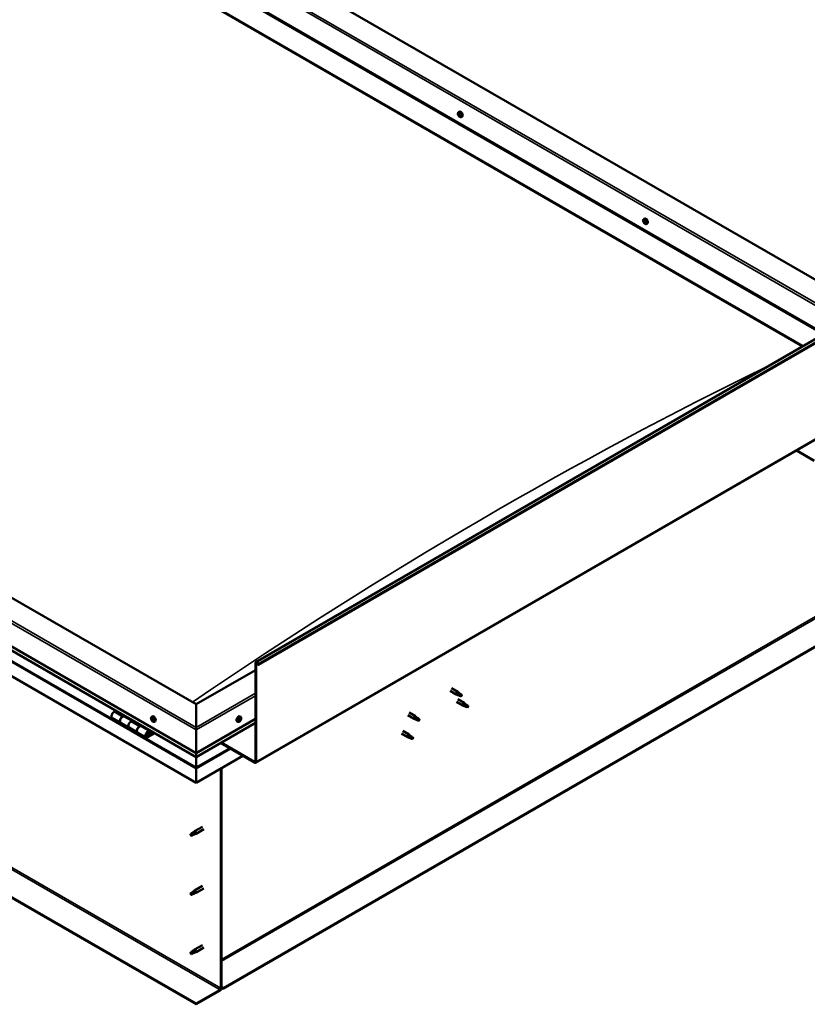
# Model space of a CAD drawing. Units: millimetres. Extents: x -6553 to 24693, y 2914 to 8837.
# Drawn here: x 10223 to 11539, y 3246 to 4891 of the extents above; entities that cross this region are included whole.
import ezdxf

# ---------------------------------------------------------------- set-up
doc = ezdxf.new("R2010")
doc.units = ezdxf.units.MM
doc.header["$LTSCALE"] = 25
doc.layers.add('Visible (ISO)', color=7, linetype='Continuous', lineweight=50)
doc.layers.add('Visible Narrow (ISO)', color=7, linetype='Continuous', lineweight=35)

msp = doc.modelspace()

# ---------------------------------------------------------------- linework, layer by layer
at = {"layer": 'Visible (ISO)'}
for p, q in [((11638.2, 4407.1), (10341.4, 5155.8)), ((10235.3, 5134.2), (11566.5, 4365.6)), ((10270.6, 5115), (11567.5, 4366.2)), ((10235.3, 5094.6), (11532.2, 4345.8)), ((10242.4, 5089.3), (11531.1, 4345.2)), ((11531.1, 4345.2), (10242.4, 5089.3)), ((10617.9, 3817.9), (12739.2, 5042.7)), ((12743.8, 5038.1), (10622.4, 3813.3)), ((10617.5, 3649.6), (12738.8, 4874.3)), ((10956.4, 4736.6), (10957.7, 4737.4)), ((10956.6, 4733), (10957.5, 4733.5)), ((10957.5, 4730.6), (10958.6, 4731.3)), ((10958.1, 4733.3), (10958.2, 4733.3)), ((10958.9, 4730.9), (10959.4, 4731.1)), ((10961.1, 4728.4), (10962.4, 4729.2)), ((11265.7, 4558), (11267.1, 4558.8)), ((11266.4, 4554.8), (11267.1, 4555.1)), ((11267.9, 4551.9), (11268.6, 4552.3)), ((11270.5, 4549.8), (11271.8, 4550.5)), ((10518.1, 3747.3), (9210, 4502.6)), ((12679.4, 4495.1), (10563, 3273.2)), ((10563, 3271.9), (12679.4, 4493.8)), ((9139.3, 4461.8), (10518.1, 3665.7)), ((10518.1, 3659.2), (9146.8, 4451)), ((10518.1, 3616.3), (9132.2, 4416.5)), ((11550.5, 4154), (11520.8, 4171.1)), ((10518.1, 3247.2), (9160.5, 4031.1)), ((9160.5, 4029.9), (10518.1, 3246)), ((10617.1, 3804.5), (10518.1, 3747.3)), ((10617.1, 3651.8), (10617.1, 3816.3)), ((10618.2, 3651.2), (10618.2, 3815.7)), ((10621.5, 3813.3), (10620.8, 3815)), ((10621.5, 3813.3), (10622.4, 3813.3)), ((10622.4, 3813.3), (10621.7, 3815.1)), ((10942.3, 3770), (10952.7, 3763.9)), ((10944.7, 3774.1), (10955.1, 3768.1)), ((10956.9, 3766.8), (10955.2, 3768)), ((10955.2, 3762.8), (10952.8, 3763.9)), ((10952.9, 3764.7), (10955, 3763.7)), ((10952.9, 3751.6), (10963.5, 3745.5)), ((10955, 3763.7), (10959.1, 3761.4)), ((10955.3, 3755.8), (10965.9, 3749.6)), ((10959.1, 3761.4), (10961.3, 3761.7)), ((10960.6, 3763.8), (10962, 3763)), ((10962, 3763), (10961.3, 3761.7)), ((10384.2, 3736.6), (10381, 3734.7)), ((10518.1, 3747.3), (10518.1, 3708.6)), ((10518.1, 3708.6), (10518.1, 3747.3)), ((10966, 3744.4), (10963.6, 3745.4)), ((10963.7, 3746.2), (10965.7, 3745.3)), ((10965.7, 3745.3), (10969.8, 3742.9)), ((10967.6, 3748.3), (10966, 3749.6)), ((10969.8, 3742.9), (10972.1, 3743.3)), ((10971.4, 3745.3), (10972.7, 3744.6)), ((10972.7, 3744.6), (10972.1, 3743.3)), ((10378, 3724.6), (10392.1, 3716.4)), ((10395.1, 3726.5), (10398.3, 3728.4)), ((10411, 3719.4), (10398.1, 3726.8)), ((10399.8, 3727.6), (10398.3, 3726.7)), ((10398.7, 3726.9), (10399, 3726.7)), ((10398.9, 3726.4), (10399, 3726.7)), ((10399, 3726.7), (10400.3, 3727)), ((10399.5, 3727.4), (10400.3, 3727)), ((10400.3, 3727), (10400, 3725.7)), ((10412.5, 3720.2), (10409.2, 3718.4)), ((10443.7, 3726.2), (10445, 3727)), ((10444.5, 3723), (10445.1, 3723.4)), ((10445.8, 3720), (10446.5, 3720.5)), ((10448.5, 3718), (10449.8, 3718.7)), ((10518.1, 3665.7), (10617.1, 3722.9)), ((10587.8, 3718), (10586.5, 3718.7)), ((10590.2, 3720.2), (10589.6, 3720.6)), ((10592.6, 3726.2), (10591.2, 3727)), ((10592.1, 3722.8), (10591.4, 3723.3)), ((10871.5, 3729.1), (10882.2, 3723)), ((10873.9, 3733.3), (10884.6, 3727.2)), ((10884.7, 3721.9), (10882.2, 3723)), ((10882.4, 3723.8), (10884.4, 3722.8)), ((10884.4, 3722.8), (10888.5, 3720.5)), ((10886.3, 3725.9), (10884.6, 3727.1)), ((10888.5, 3720.5), (10890.8, 3720.8)), ((10890.1, 3722.9), (10891.4, 3722.1)), ((10891.4, 3722.1), (10890.8, 3720.8)), ((10406.2, 3708.3), (10392.1, 3716.4)), ((10406.2, 3708.3), (10420.4, 3700.1)), ((10423.4, 3710.2), (10426.6, 3712.1)), ((10440.5, 3702.3), (10426.4, 3710.5)), ((10428, 3711.3), (10426.6, 3710.4)), ((10426.9, 3710.6), (10427.3, 3710.4)), ((10427.2, 3710), (10427.3, 3710.4)), ((10427.3, 3710.4), (10428.6, 3710.6)), ((10427.8, 3711.1), (10428.6, 3710.6)), ((10428.6, 3710.6), (10428.3, 3709.4)), ((10518.1, 3659.2), (10617.1, 3716.4)), ((10518.1, 3704.5), (10518.1, 3708.6)), ((10518.1, 3708.6), (10518.1, 3704.5)), ((10518.1, 3704.5), (10518.1, 3665.7)), ((10518.1, 3665.7), (10518.1, 3704.5)), ((10863.3, 3702.7), (10873.9, 3696.6)), ((10434.5, 3691.9), (10420.4, 3700.1)), ((10447.8, 3699.8), (10437.5, 3693.9)), ((10449.3, 3699), (10437.5, 3692.2)), ((10441.4, 3696.5), (10439.2, 3697.8)), ((10440.2, 3699.8), (10441.4, 3696.5)), ((10441.4, 3696.5), (10442.8, 3697.9)), ((10442.8, 3697.9), (10441.5, 3701.1)), ((10860.9, 3698.5), (10871.5, 3692.4)), ((10874, 3691.3), (10871.6, 3692.4)), ((10871.8, 3693.2), (10873.8, 3692.2)), ((10873.8, 3692.2), (10877.9, 3689.8)), ((10875.7, 3695.3), (10874, 3696.5)), ((10877.9, 3689.8), (10880.2, 3690.2)), ((10879.5, 3692.3), (10880.8, 3691.5)), ((10880.8, 3691.5), (10880.2, 3690.2)), ((10558.7, 3682.7), (10615.7, 3649.8)), ((10559.8, 3683.3), (10615.7, 3651)), ((10518.1, 3665.7), (10518.1, 3659.6)), ((10518.1, 3659.6), (10518.1, 3665.7)), ((10595.9, 3661.2), (10518.1, 3616.3)), ((10518.1, 3659.2), (10518.1, 3659.6)), ((10518.1, 3659.6), (10518.1, 3659.2)), ((10518.1, 3659.2), (10518.1, 3642.1)), ((10518.1, 3642.1), (10518.1, 3659.2)), ((10518.1, 3639.6), (10518.1, 3642.1)), ((10518.1, 3642.1), (10518.1, 3639.6)), ((10518.1, 3639.6), (10518.1, 3640.9)), ((10518.1, 3639.6), (10518.1, 3616.3)), ((10518.1, 3639.6), (10518.1, 3639.6)), ((10518.1, 3639.6), (10518.1, 3639.6)), ((10518.1, 3616.3), (10518.1, 3639.5)), ((10518.1, 3639.5), (10518.1, 3616.3)), ((10559.5, 3640.2), (10559.5, 3272.8)), ((10560.6, 3640.8), (10560.6, 3273.4)), ((10518.1, 3616.3), (10518.1, 3616.3)), ((10528.6, 3542.6), (10515.5, 3535.1)), ((10531, 3538.5), (10517.9, 3530.9)), ((10510.1, 3530.9), (10509.3, 3528.7)), ((10510.1, 3527.5), (10509.3, 3528.7)), ((10514.2, 3533.2), (10510.1, 3530.9)), ((10511.4, 3528.3), (10510.1, 3527.5)), ((10513.3, 3533.5), (10515.4, 3535)), ((10516.1, 3534.5), (10514.2, 3533.2)), ((10515.9, 3530.1), (10517.8, 3530.9)), ((10528.6, 3443.9), (10515.5, 3436.3)), ((10531, 3439.7), (10517.9, 3432.1)), ((10510.1, 3432.1), (10509.3, 3429.9)), ((10510.1, 3428.7), (10509.3, 3429.9)), ((10514.2, 3434.4), (10510.1, 3432.1)), ((10511.4, 3429.5), (10510.1, 3428.7)), ((10513.3, 3434.7), (10515.4, 3436.2)), ((10516.1, 3435.7), (10514.2, 3434.4)), ((10515.9, 3431.3), (10517.8, 3432.1)), ((10528.6, 3345.1), (10515.5, 3337.5)), ((10531, 3340.9), (10517.9, 3333.3)), ((10510.1, 3333.3), (10509.3, 3331.1)), ((10510.1, 3329.9), (10509.3, 3331.1)), ((10514.2, 3335.6), (10510.1, 3333.3)), ((10511.4, 3330.7), (10510.1, 3329.9)), ((10513.3, 3335.9), (10515.4, 3337.4)), ((10516.1, 3336.9), (10514.2, 3335.6)), ((10515.9, 3332.5), (10517.8, 3333.3)), ((10563, 3273.2), (10560.6, 3274.6)), ((10558.1, 3270.3), (10518.1, 3247.2)), ((10518.1, 3246), (10558.1, 3269.1)), ((10560.6, 3273.4), (10563, 3271.9)), ((10563, 3273.2), (10563, 3271.9)), ((10518.1, 3247.2), (10518.1, 3246))]:
    msp.add_line(p, q, dxfattribs=at)
for centre, start, end in [((10963.2, 4735.1), 204.1421, 215.8579), ((11272.6, 4556.5), 204.1421, 215.8579), ((10450.6, 3724.7), 204.1421, 215.8579), ((10585.7, 3724.7), 324.1421, 335.8579)]:
    msp.add_arc(centre, 8, start, end, dxfattribs=at)
for centre, major_axis, start_param, end_param in [((10960.1, 4733.3), (-2.37, 4.11), 3.141593, 6.283185), ((10957.8, 4731.9), (-1.1, 1.91), 6.183481, 7.036096), ((10956.5, 4732.6), (-0.225, 0.39), 5.795449, 6.637039), ((10956.5, 4732.6), (0.225, -0.39), 4.488143, 5.329733), ((10957.8, 4731.9), (-1.1, 1.91), 0.947493, 1.800109), ((10956.3, 4733.7), (0.394, -0.682), 5.795449, 7.424128), ((10956.4, 4731.7), (0.394, -0.682), 0.559461, 2.188141), ((10957.1, 4733.6), (-0.225, 0.39), 0.299353, 1.140943), ((10957.2, 4731), (0.225, -0.39), 3.701053, 4.542644), ((10957.8, 4731.9), (-1.1, 1.91), 5.136283, 5.988899), ((10957.1, 4733.6), (-0.225, 0.39), 4.748251, 5.589841), ((10957.2, 4731), (0.225, -0.39), 5.535341, 6.376931), ((10957.8, 4731.9), (1.1, -1.91), 5.136283, 5.988899), ((10957.7, 4734), (0.394, -0.682), 4.748251, 6.376931), ((10957.7, 4733.2), (0.225, -0.39), 3.965528, 5.329733), ((10957.9, 4729.9), (-0.394, 0.682), 4.748251, 6.376931), ((10957.5, 4732.3), (0.394, -0.682), 0.559461, 2.188141), ((10958.4, 4731.6), (0.225, -0.39), 3.701053, 6.127626), ((10958.3, 4732.9), (-0.225, 0.39), 5.535341, 6.376931), ((10958.5, 4730.3), (0.225, -0.39), 4.748251, 5.589841), ((10957.8, 4731.9), (1.1, -1.91), 0.947493, 1.800109), ((10958.3, 4732.9), (-0.225, 0.39), 3.701053, 4.542644), ((10959.2, 4732.2), (-0.394, 0.682), 0.559461, 2.188141), ((10959, 4730.6), (-0.394, 0.682), 5.12551, 6.283185), ((10959.3, 4730.2), (-0.394, 0.682), 5.795449, 7.424128), ((10957.8, 4731.9), (1.1, -1.91), 6.183481, 7.036096), ((10958.5, 4730.3), (0.225, -0.39), 0.299353, 1.140943), ((10959.1, 4731.3), (-0.225, 0.39), 4.488143, 5.329733), ((10959.1, 4731.3), (0.225, -0.39), 5.795449, 6.637039), ((11269.4, 4554.7), (-2.37, 4.11), 3.141593, 6.283185), ((11267.1, 4553.3), (-1.1, 1.91), 0.550115, 1.402731), ((11265.9, 4554.5), (0.225, -0.39), 4.090765, 4.932356), ((11267.1, 4553.3), (-1.1, 1.91), 5.786103, 6.638719), ((11265.9, 4554.5), (-0.225, 0.39), 5.398071, 6.239661), ((11265.5, 4553.9), (0.394, -0.682), 0.162083, 1.790763), ((11266.2, 4552.9), (-0.225, 0.39), 0.162083, 1.003673), ((11266, 4555.5), (0.394, -0.682), 5.398071, 7.026751), ((11266.2, 4552.9), (0.225, -0.39), 5.137963, 5.979553), ((11267.1, 4553.3), (-1.1, 1.91), 1.597313, 2.449928), ((11266.6, 4551.8), (-0.394, 0.682), 4.350873, 5.979553), ((11266.9, 4554.9), (-0.225, 0.39), 6.185161, 7.026751), ((11266.6, 4554.6), (0.394, -0.682), 0.162083, 1.790763), ((11267.1, 4555.2), (0.225, -0.39), 4.721086, 4.932356), ((11267.1, 4553.3), (1.1, -1.91), 1.597313, 2.449928), ((11266.9, 4554.9), (-0.225, 0.39), 4.350873, 5.192464), ((11267.3, 4553.6), (-0.225, 0.39), 0.162083, 2.837961), ((11267.4, 4551.8), (0.225, -0.39), 4.350873, 5.192464), ((11267.7, 4554.9), (0.394, -0.682), 4.350873, 5.979553), ((11267.7, 4552.5), (-0.394, 0.682), 4.350873, 5.979553), ((11267.1, 4553.3), (1.1, -1.91), 5.786103, 6.638719), ((11267.4, 4551.8), (0.225, -0.39), 6.185161, 7.026751), ((11268.3, 4551.2), (-0.394, 0.682), 5.398071, 7.026751), ((11268.1, 4553.7), (-0.225, 0.39), 5.137963, 5.979553), ((11268.8, 4552.7), (-0.394, 0.682), 0.162083, 1.790763), ((11268.5, 4552.4), (0.225, -0.39), 4.350873, 4.990109), ((11268.3, 4552.2), (0.225, -0.39), 5.398071, 6.239661), ((11267.1, 4553.3), (1.1, -1.91), 0.550115, 1.402731), ((11268.1, 4553.7), (0.225, -0.39), 0.162083, 1.003673), ((11268.3, 4552.2), (-0.225, 0.39), 4.090765, 4.932356), ((10619.6, 3814.9), (-1.75, 3.03), 4.45059, 7.068583), ((10619.6, 3814.9), (-1, 1.73), 4.45059, 7.068583), ((10953.9, 3766), (1.2, 2.08), 6.213805, 9.494158), ((10956.4, 3764.5), (1.02, 1.78), 0.133634, 2.356194), ((10960.5, 3762.2), (-1.02, -1.78), 3.861865, 5.497787), ((10960.5, 3762.2), (1.02, 1.78), 3.861865, 5.497787), ((10381, 3729.8), (-3, -5.2), 3.926991, 6.283185), ((10964.7, 3747.5), (1.2, 2.08), 6.213805, 9.494158), ((10967.2, 3746.1), (1.02, 1.78), 0.133634, 2.356194), ((10971.3, 3743.7), (-1.02, -1.78), 3.861865, 5.497787), ((10971.3, 3743.7), (1.02, 1.78), 3.861865, 5.497787), ((10395.1, 3721.6), (3, 5.2), 0, 3.141593), ((10395.1, 3721.6), (-3, -5.2), 3.926991, 6.283923), ((10409.2, 3713.5), (-3, -5.2), 3.926991, 6.283185), ((10409.2, 3713.5), (-3, -5.2), 3.926991, 6.283185), ((10445.1, 3721.5), (-1.1, 1.91), 0.479064, 1.33168), ((10444, 3722.8), (0.225, -0.39), 4.019714, 4.861305), ((10445.1, 3721.5), (-1.1, 1.91), 5.715052, 6.567668), ((10444, 3722.8), (-0.225, 0.39), 5.32702, 6.16861), ((10443.4, 3722.3), (0.394, -0.682), 0.091032, 1.719712), ((10444.1, 3721.2), (-0.225, 0.39), 0.091032, 0.932622), ((10444.1, 3723.7), (0.394, -0.682), 5.32702, 6.9557), ((10444.1, 3721.2), (0.225, -0.39), 5.066912, 5.908502), ((10445.1, 3721.5), (-1.1, 1.91), 1.526262, 2.378877), ((10444.5, 3720.1), (-0.394, 0.682), 4.279822, 5.908502), ((10445, 3723.1), (-0.225, 0.39), 6.114109, 6.9557), ((10444.6, 3722.9), (0.394, -0.682), 0.091032, 1.710573), ((10445.3, 3721.9), (-0.225, 0.39), 0.091032, 2.76691), ((10447.4, 3722.9), (-2.37, 4.11), 3.141593, 6.283185), ((10445.3, 3720), (0.225, -0.39), 4.279822, 5.121412), ((10445.1, 3721.5), (1.1, -1.91), 1.526262, 2.378877), ((10445, 3723.1), (-0.225, 0.39), 4.279822, 5.121412), ((10445.8, 3723), (0.394, -0.682), 4.279822, 5.908502), ((10445.6, 3720.8), (-0.394, 0.682), 4.279822, 5.908502), ((10445.1, 3721.5), (1.1, -1.91), 5.715052, 6.567668), ((10445.3, 3720), (0.225, -0.39), 6.114109, 6.9557), ((10446.2, 3719.4), (-0.394, 0.682), 5.32702, 6.9557), ((10446.1, 3721.8), (-0.225, 0.39), 5.066912, 5.908502), ((10446.4, 3720.6), (0.225, -0.39), 4.279822, 5.125225), ((10446.8, 3720.8), (-0.394, 0.682), 0.091032, 1.719712), ((10446.3, 3720.3), (0.225, -0.39), 5.32702, 6.16861), ((10446.1, 3721.8), (0.225, -0.39), 0.091032, 0.932622), ((10445.1, 3721.5), (1.1, -1.91), 0.479064, 1.33168), ((10446.3, 3720.3), (-0.225, 0.39), 4.019714, 4.861305), ((10588.8, 3722.9), (-2.38, -4.11), 3.141593, 6.283185), ((10591.1, 3721.5), (1.1, 1.91), 1.555105, 2.40772), ((10589.9, 3720.6), (-0.225, -0.39), 4.308665, 5.150255), ((10589.9, 3720.6), (-0.225, -0.39), 6.142952, 6.984543), ((10591.1, 3721.5), (-1.1, -1.91), 5.743895, 6.596511), ((10589.5, 3721.3), (0.394, 0.682), 4.308665, 5.937345), ((10590.2, 3720.4), (0.394, 0.682), 0.119875, 1.748555), ((10589.5, 3720.6), (0.225, 0.39), 4.812617, 4.890148), ((10589.8, 3719.5), (0.394, 0.682), 5.355863, 6.984543), ((10590.3, 3722.2), (-0.225, -0.39), 5.095755, 5.937345), ((10591.1, 3721.5), (1.1, 1.91), 0.507907, 1.360523), ((10590.3, 3722.2), (0.225, 0.39), 0.119875, 0.961465), ((10590.7, 3719.9), (-0.225, -0.39), 5.355863, 6.197453), ((10590.9, 3723.3), (-0.394, -0.682), 0.119875, 1.748555), ((10590.8, 3721.5), (-0.225, -0.39), 0.119875, 2.795753), ((10591.1, 3721.5), (-1.1, -1.91), 0.507907, 1.360523), ((10590.7, 3719.9), (0.225, 0.39), 4.048557, 4.890148), ((10591.4, 3719.7), (0.394, 0.682), 0.119875, 1.748555), ((10591.6, 3722.4), (-0.394, -0.682), 4.308665, 5.937345), ((10591.6, 3723.2), (-0.225, -0.39), 4.048557, 4.890148), ((10591.2, 3723.1), (0.225, 0.39), 4.308665, 5.070931), ((10591.9, 3720.8), (-0.225, -0.39), 0.119875, 0.961465), ((10591.1, 3721.5), (1.1, 1.91), 5.743895, 6.596511), ((10591.6, 3723.2), (0.225, 0.39), 5.355863, 6.197453), ((10592.5, 3723.5), (-0.394, -0.682), 5.355863, 6.984543), ((10592.7, 3721.7), (-0.394, -0.682), 4.308665, 5.937345), ((10591.1, 3721.5), (-1.1, -1.91), 1.555105, 2.40772), ((10591.9, 3720.8), (0.225, 0.39), 5.095755, 5.937345), ((10592.4, 3722.5), (0.225, 0.39), 6.142952, 6.984543), ((10592.4, 3722.5), (0.225, 0.39), 4.308665, 5.150255), ((10883.4, 3725.1), (1.2, 2.08), 6.213805, 9.494158), ((10885.9, 3723.6), (1.02, 1.78), 0.133634, 2.356194), ((10889.9, 3721.3), (-1.02, -1.78), 3.861865, 5.497787), ((10889.9, 3721.3), (1.02, 1.78), 3.861865, 5.497787), ((10423.4, 3705.3), (3, 5.2), 0, 3.141593), ((10423.4, 3705.3), (-3, -5.2), 3.926991, 6.283923), ((10437.5, 3697.1), (3, 5.2), 5.846853, 10.210176), ((10437.5, 3697.1), (-2, -3.46), 2.70526, 7.068583), ((10872.7, 3694.5), (1.2, 2.08), 6.213805, 9.494158), ((10875.3, 3693), (1.02, 1.78), 0.133634, 2.356194), ((10879.3, 3690.7), (-1.02, -1.78), 3.861865, 5.497787), ((10879.3, 3690.7), (1.02, 1.78), 3.861865, 5.497787), ((10520.6, 3652.8), (-1.75, -3.03), 5.455506, 5.497787), ((10517, 3640.1), (0.8, -1.39), 0.785398, 0.847939), ((10615.7, 3652.6), (1, -1.73), 5.497787, 7.068583), ((10615.7, 3652.6), (1.75, -3.03), 5.497787, 7.068583), ((10510.1, 3529.2), (1.02, -1.78), 3.861865, 5.497787), ((10510.1, 3529.2), (-1.02, 1.78), 3.861865, 5.497787), ((10514.2, 3531.6), (1.02, -1.78), 0.133634, 2.356194), ((10516.7, 3533), (1.2, -2.08), 6.213805, 9.494158), ((10510.1, 3430.4), (1.02, -1.78), 3.861865, 5.497787), ((10510.1, 3430.4), (-1.02, 1.78), 3.861865, 5.497787), ((10514.2, 3432.8), (1.02, -1.78), 0.133634, 2.356194), ((10516.7, 3434.2), (1.2, -2.08), 6.213805, 9.494158), ((10510.1, 3331.6), (1.02, -1.78), 3.861865, 5.497787), ((10510.1, 3331.6), (-1.02, 1.78), 3.861865, 5.497787), ((10514.2, 3334), (1.02, -1.78), 0.133634, 2.356194), ((10516.7, 3335.4), (1.2, -2.08), 6.213805, 9.494158), ((10558.1, 3271.9), (-1.75, -3.03), 0.785398, 2.356194), ((10558.1, 3271.9), (-1, -1.73), 0.785398, 2.356194)]:
    msp.add_ellipse(centre, major_axis=major_axis, ratio=0.57735, start_param=start_param, end_param=end_param, dxfattribs=at)
for points, knots in [([(10955.9, 4731.8), (10955.7, 4732.2), (10955.6, 4732.6), (10955.4, 4733.4), (10955.3, 4733.8), (10955.3, 4734.5), (10955.3, 4734.9), (10955.5, 4735.5), (10955.6, 4735.8), (10955.9, 4736.3), (10956.1, 4736.5), (10956.4, 4736.6)], [1.026071, 1.026071, 1.026071, 1.026071, 1.305056, 1.305056, 1.584042, 1.584042, 1.863027, 1.863027, 2.142013, 2.142013, 2.420998, 2.420998, 2.420998, 2.420998]), ([(10956.2, 4732.5), (10956.2, 4732.6), (10956.2, 4732.6), (10956.2, 4732.7), (10956.2, 4732.8), (10956.2, 4732.9), (10956.2, 4732.9), (10956.2, 4732.9)], [0.17438702, 0.17438702, 0.17438702, 0.17438702, 0.18896797, 0.18896797, 0.20586323, 0.20586323, 0.21737852, 0.21737852, 0.21737852, 0.21737852]), ([(10961.1, 4728.4), (10960.9, 4728.2), (10960.6, 4728.2), (10960, 4728.1), (10959.7, 4728.2), (10959.1, 4728.4), (10958.8, 4728.5), (10958.2, 4728.9), (10957.8, 4729.2), (10957.3, 4729.7), (10957, 4730), (10956.7, 4730.4)], [5.562591, 5.562591, 5.562591, 5.562591, 5.841576, 5.841576, 6.120562, 6.120562, 6.399547, 6.399547, 6.678533, 6.678533, 6.957519, 6.957519, 6.957519, 6.957519]), ([(10956.8, 4733.9), (10956.8, 4733.9), (10956.8, 4734), (10956.9, 4734), (10956.9, 4734), (10957, 4734), (10957, 4734), (10957, 4734)], [0.17438702, 0.17438702, 0.17438702, 0.17438702, 0.18896797, 0.18896797, 0.20586323, 0.20586323, 0.21737851, 0.21737851, 0.21737851, 0.21737851]), ([(10957.2, 4730.6), (10957.2, 4730.6), (10957.2, 4730.6), (10957.1, 4730.7), (10957.1, 4730.7), (10957, 4730.8), (10957, 4730.9), (10957, 4730.9)], [0.17438702, 0.17438702, 0.17438702, 0.17438702, 0.18896797, 0.18896797, 0.20586323, 0.20586323, 0.21737852, 0.21737852, 0.21737852, 0.21737852]), ([(10958.3, 4733.3), (10958.4, 4733.3), (10958.4, 4733.3), (10958.5, 4733.2), (10958.5, 4733.2), (10958.6, 4733.1), (10958.6, 4733), (10958.6, 4733)], [0.17438702, 0.17438702, 0.17438702, 0.17438702, 0.18896797, 0.18896797, 0.20586323, 0.20586323, 0.21737851, 0.21737851, 0.21737851, 0.21737851]), ([(10958.8, 4730), (10958.8, 4730), (10958.7, 4729.9), (10958.7, 4729.9), (10958.6, 4729.9), (10958.6, 4729.9), (10958.6, 4729.9), (10958.5, 4729.9)], [0.17438702, 0.17438702, 0.17438702, 0.17438702, 0.18896797, 0.18896797, 0.20586323, 0.20586323, 0.21737852, 0.21737852, 0.21737852, 0.21737852]), ([(10959.3, 4731.3), (10959.3, 4731.3), (10959.4, 4731.3), (10959.4, 4731.2), (10959.4, 4731.1), (10959.4, 4731), (10959.4, 4731), (10959.3, 4731)], [0.17438702, 0.17438702, 0.17438702, 0.17438702, 0.18896797, 0.18896797, 0.20586323, 0.20586323, 0.21737852, 0.21737852, 0.21737852, 0.21737852]), ([(11265.3, 4553.2), (11265.1, 4553.6), (11265, 4554), (11264.8, 4554.8), (11264.7, 4555.2), (11264.7, 4555.9), (11264.7, 4556.3), (11264.8, 4556.9), (11265, 4557.2), (11265.3, 4557.7), (11265.5, 4557.9), (11265.7, 4558)], [1.675891, 1.675891, 1.675891, 1.675891, 1.954876, 1.954876, 2.233862, 2.233862, 2.512847, 2.512847, 2.791833, 2.791833, 3.070818, 3.070818, 3.070818, 3.070818]), ([(11265.6, 4554.6), (11265.6, 4554.7), (11265.6, 4554.7), (11265.6, 4554.8), (11265.7, 4554.8), (11265.7, 4554.9), (11265.7, 4554.9), (11265.7, 4554.9)], [0.17438702, 0.17438702, 0.17438702, 0.17438702, 0.18896797, 0.18896797, 0.20586323, 0.20586323, 0.21737851, 0.21737851, 0.21737851, 0.21737851]), ([(11266.1, 4552.6), (11266, 4552.7), (11266, 4552.7), (11266, 4552.8), (11265.9, 4552.9), (11265.9, 4553), (11265.9, 4553), (11265.9, 4553)], [0.17438702, 0.17438702, 0.17438702, 0.17438702, 0.18896797, 0.18896797, 0.20586323, 0.20586323, 0.21737852, 0.21737852, 0.21737852, 0.21737852]), ([(11270.5, 4549.8), (11270.2, 4549.6), (11270, 4549.6), (11269.4, 4549.5), (11269.1, 4549.6), (11268.5, 4549.8), (11268.1, 4549.9), (11267.5, 4550.3), (11267.2, 4550.5), (11266.6, 4551.1), (11266.3, 4551.4), (11266.1, 4551.8)], [6.212411, 6.212411, 6.212411, 6.212411, 6.491396, 6.491396, 6.770382, 6.770382, 7.049367, 7.049367, 7.328353, 7.328353, 7.607338, 7.607338, 7.607338, 7.607338]), ([(11266.7, 4555.3), (11266.7, 4555.3), (11266.8, 4555.3), (11266.8, 4555.3), (11266.9, 4555.3), (11266.9, 4555.3), (11267, 4555.2), (11267, 4555.2)], [0.17438702, 0.17438702, 0.17438702, 0.17438702, 0.18896797, 0.18896797, 0.20586323, 0.20586323, 0.21737851, 0.21737851, 0.21737851, 0.21737851]), ([(11267.6, 4551.4), (11267.6, 4551.3), (11267.5, 4551.3), (11267.5, 4551.4), (11267.4, 4551.4), (11267.3, 4551.4), (11267.3, 4551.4), (11267.3, 4551.5)], [0.17438702, 0.17438702, 0.17438702, 0.17438702, 0.18896797, 0.18896797, 0.20586323, 0.20586323, 0.21737852, 0.21737852, 0.21737852, 0.21737852]), ([(11268.2, 4554), (11268.3, 4554), (11268.3, 4554), (11268.4, 4553.9), (11268.4, 4553.8), (11268.4, 4553.7), (11268.4, 4553.7), (11268.4, 4553.6)], [0.17438702, 0.17438702, 0.17438702, 0.17438702, 0.18896797, 0.18896797, 0.20586323, 0.20586323, 0.21737852, 0.21737852, 0.21737852, 0.21737852]), ([(11268.7, 4552), (11268.7, 4552), (11268.7, 4552), (11268.7, 4551.9), (11268.6, 4551.8), (11268.6, 4551.8), (11268.6, 4551.8), (11268.6, 4551.8)], [0.17438702, 0.17438702, 0.17438702, 0.17438702, 0.18896797, 0.18896797, 0.20586323, 0.20586323, 0.21737852, 0.21737852, 0.21737852, 0.21737852]), ([(10955.6, 3762.7), (10955.3, 3762.8), (10955.1, 3762.9), (10954.5, 3763.2), (10954.2, 3763.3), (10953.6, 3763.7), (10953.3, 3763.9), (10953.1, 3764.3), (10953, 3764.4), (10953, 3764.5), (10952.9, 3764.6), (10952.9, 3764.7)], [0.9725494, 0.9725494, 0.9725494, 0.9725494, 1.0547969, 1.0547969, 1.1648244, 1.1648244, 1.2623094, 1.2623094, 1.290226, 1.290226, 1.3181426, 1.3181426, 1.3181426, 1.3181426]), ([(10960.4, 3760.5), (10960.2, 3760.6), (10959.9, 3760.7), (10959.1, 3761.1), (10958.5, 3761.4), (10957.2, 3761.9), (10956.6, 3762.2), (10955.8, 3762.6), (10955.7, 3762.6), (10955.6, 3762.7)], [1.0298299, 1.0298299, 1.0298299, 1.0298299, 1.1268672, 1.1268672, 1.3401618, 1.3401618, 1.5534565, 1.5534565, 1.5990374, 1.5990374, 1.5990374, 1.5990374]), ([(10957.3, 3766.4), (10957.2, 3766.5), (10957.1, 3766.6), (10956.9, 3766.7), (10956.9, 3766.8), (10956.9, 3766.8)], [0.9722954, 0.9722954, 0.9722954, 0.9722954, 1.054543, 1.054543, 1.0862896, 1.0862896, 1.0862896, 1.0862896]), ([(10960.6, 3763.9), (10960.4, 3764.1), (10960.2, 3764.2), (10959.5, 3764.7), (10959, 3765), (10958.2, 3765.7), (10957.9, 3766), (10957.5, 3766.3), (10957.4, 3766.3), (10957.3, 3766.4)], [1.0296095, 1.0296095, 1.0296095, 1.0296095, 1.1266468, 1.1266468, 1.3399415, 1.3399415, 1.5532361, 1.5532361, 1.5988171, 1.5988171, 1.5988171, 1.5988171]), ([(10966.3, 3744.3), (10966.1, 3744.4), (10965.8, 3744.5), (10965.3, 3744.7), (10964.9, 3744.9), (10964.4, 3745.3), (10964.1, 3745.5), (10963.8, 3745.8), (10963.8, 3745.9), (10963.7, 3746.1), (10963.7, 3746.2), (10963.7, 3746.2)], [0.9725494, 0.9725494, 0.9725494, 0.9725494, 1.0547969, 1.0547969, 1.1648244, 1.1648244, 1.2623094, 1.2623094, 1.290226, 1.290226, 1.3181426, 1.3181426, 1.3181426, 1.3181426]), ([(10971.2, 3742), (10970.9, 3742.2), (10970.7, 3742.3), (10969.8, 3742.7), (10969.2, 3743), (10968, 3743.5), (10967.3, 3743.8), (10966.6, 3744.1), (10966.4, 3744.2), (10966.3, 3744.3)], [1.0298299, 1.0298299, 1.0298299, 1.0298299, 1.1268672, 1.1268672, 1.3401618, 1.3401618, 1.5534565, 1.5534565, 1.5990374, 1.5990374, 1.5990374, 1.5990374]), ([(10968.1, 3747.9), (10968, 3748), (10967.8, 3748.1), (10967.7, 3748.3), (10967.6, 3748.3), (10967.6, 3748.3)], [0.9722954, 0.9722954, 0.9722954, 0.9722954, 1.054543, 1.054543, 1.0862896, 1.0862896, 1.0862896, 1.0862896]), ([(10971.4, 3745.5), (10971.1, 3745.6), (10970.9, 3745.8), (10970.2, 3746.2), (10969.8, 3746.6), (10969, 3747.2), (10968.6, 3747.5), (10968.2, 3747.8), (10968.1, 3747.9), (10968.1, 3747.9)], [1.0296095, 1.0296095, 1.0296095, 1.0296095, 1.1266468, 1.1266468, 1.3399415, 1.3399415, 1.5532361, 1.5532361, 1.5988171, 1.5988171, 1.5988171, 1.5988171]), ([(10443.3, 3721.4), (10443.1, 3721.8), (10443, 3722.2), (10442.8, 3723), (10442.7, 3723.4), (10442.7, 3724.1), (10442.7, 3724.5), (10442.8, 3725.1), (10442.9, 3725.4), (10443.3, 3725.9), (10443.5, 3726.1), (10443.7, 3726.2)], [1.60484, 1.60484, 1.60484, 1.60484, 1.883825, 1.883825, 2.162811, 2.162811, 2.441796, 2.441796, 2.720782, 2.720782, 2.999767, 2.999767, 2.999767, 2.999767]), ([(10443.6, 3722.9), (10443.6, 3723), (10443.6, 3723), (10443.7, 3723.1), (10443.7, 3723.1), (10443.7, 3723.2), (10443.7, 3723.2), (10443.8, 3723.2)], [0.17438702, 0.17438702, 0.17438702, 0.17438702, 0.18896797, 0.18896797, 0.20586323, 0.20586323, 0.21737851, 0.21737851, 0.21737851, 0.21737851]), ([(10444, 3721), (10444, 3721), (10443.9, 3721.1), (10443.9, 3721.2), (10443.8, 3721.2), (10443.8, 3721.3), (10443.8, 3721.3), (10443.8, 3721.4)], [0.17438702, 0.17438702, 0.17438702, 0.17438702, 0.18896797, 0.18896797, 0.20586323, 0.20586323, 0.21737852, 0.21737852, 0.21737852, 0.21737852]), ([(10448.5, 3718), (10448.2, 3717.8), (10448, 3717.7), (10447.4, 3717.7), (10447.1, 3717.8), (10446.4, 3717.9), (10446.1, 3718.1), (10445.5, 3718.5), (10445.2, 3718.7), (10444.6, 3719.3), (10444.3, 3719.6), (10444.1, 3720)], [6.14136, 6.14136, 6.14136, 6.14136, 6.420345, 6.420345, 6.699331, 6.699331, 6.978316, 6.978316, 7.257302, 7.257302, 7.536287, 7.536287, 7.536287, 7.536287]), ([(10444.8, 3723.5), (10444.8, 3723.5), (10444.9, 3723.5), (10444.9, 3723.5), (10445, 3723.5), (10445, 3723.4), (10445.1, 3723.4), (10445.1, 3723.3)], [0.17438702, 0.17438702, 0.17438702, 0.17438702, 0.18896797, 0.18896797, 0.20586323, 0.20586323, 0.21737851, 0.21737851, 0.21737851, 0.21737851]), ([(10445.5, 3719.6), (10445.4, 3719.6), (10445.4, 3719.6), (10445.3, 3719.6), (10445.3, 3719.6), (10445.2, 3719.7), (10445.2, 3719.7), (10445.2, 3719.7)], [0.17438702, 0.17438702, 0.17438702, 0.17438702, 0.18896797, 0.18896797, 0.20586323, 0.20586323, 0.21737852, 0.21737852, 0.21737852, 0.21737852]), ([(10446.3, 3722.1), (10446.3, 3722), (10446.4, 3722), (10446.4, 3721.9), (10446.4, 3721.9), (10446.5, 3721.8), (10446.5, 3721.7), (10446.5, 3721.7)], [0.17438702, 0.17438702, 0.17438702, 0.17438702, 0.18896797, 0.18896797, 0.20586323, 0.20586323, 0.21737852, 0.21737852, 0.21737852, 0.21737852]), ([(10446.6, 3720.1), (10446.6, 3720.1), (10446.6, 3720), (10446.6, 3720), (10446.6, 3719.9), (10446.5, 3719.9), (10446.5, 3719.9), (10446.5, 3719.9)], [0.17438702, 0.17438702, 0.17438702, 0.17438702, 0.18896797, 0.18896797, 0.20586323, 0.20586323, 0.21737852, 0.21737852, 0.21737852, 0.21737852]), ([(10592.2, 3720), (10591.9, 3719.6), (10591.7, 3719.3), (10591.1, 3718.7), (10590.8, 3718.5), (10590.1, 3718.1), (10589.8, 3717.9), (10589.2, 3717.8), (10588.9, 3717.7), (10588.3, 3717.7), (10588, 3717.8), (10587.8, 3718)], [0.586485, 0.586485, 0.586485, 0.586485, 0.86547, 0.86547, 1.144456, 1.144456, 1.423442, 1.423442, 1.702427, 1.702427, 1.981413, 1.981413, 1.981413, 1.981413]), ([(10589.6, 3720.2), (10589.6, 3720.2), (10589.6, 3720.3), (10589.5, 3720.3), (10589.5, 3720.4), (10589.6, 3720.5), (10589.6, 3720.5), (10589.6, 3720.5)], [0.17438702, 0.17438702, 0.17438702, 0.17438702, 0.18896797, 0.18896797, 0.20586323, 0.20586323, 0.21737851, 0.21737851, 0.21737851, 0.21737851]), ([(10590, 3722.2), (10590.1, 3722.2), (10590.1, 3722.3), (10590.1, 3722.4), (10590.2, 3722.4), (10590.2, 3722.5), (10590.3, 3722.5), (10590.3, 3722.5)], [0.17438702, 0.17438702, 0.17438702, 0.17438702, 0.18896797, 0.18896797, 0.20586323, 0.20586323, 0.21737851, 0.21737851, 0.21737851, 0.21737851]), ([(10590.7, 3719.5), (10590.7, 3719.5), (10590.6, 3719.5), (10590.5, 3719.5), (10590.5, 3719.5), (10590.5, 3719.5), (10590.4, 3719.5), (10590.4, 3719.5)], [0.17438702, 0.17438702, 0.17438702, 0.17438702, 0.18896797, 0.18896797, 0.20586323, 0.20586323, 0.21737852, 0.21737852, 0.21737852, 0.21737852]), ([(10591.6, 3723.5), (10591.6, 3723.5), (10591.6, 3723.6), (10591.7, 3723.6), (10591.7, 3723.6), (10591.8, 3723.6), (10591.8, 3723.6), (10591.8, 3723.5)], [0.17438702, 0.17438702, 0.17438702, 0.17438702, 0.18896797, 0.18896797, 0.20586323, 0.20586323, 0.21737852, 0.21737852, 0.21737852, 0.21737852]), ([(10592.2, 3720.9), (10592.2, 3720.8), (10592.2, 3720.8), (10592.1, 3720.7), (10592.1, 3720.6), (10592, 3720.6), (10592, 3720.5), (10592, 3720.5)], [0.17438702, 0.17438702, 0.17438702, 0.17438702, 0.18896797, 0.18896797, 0.20586323, 0.20586323, 0.21737852, 0.21737852, 0.21737852, 0.21737852]), ([(10592.6, 3726.2), (10592.8, 3726.1), (10593, 3725.9), (10593.3, 3725.4), (10593.4, 3725.1), (10593.6, 3724.5), (10593.6, 3724.1), (10593.6, 3723.4), (10593.5, 3723), (10593.3, 3722.2), (10593.2, 3721.8), (10593, 3721.4)], [5.123005, 5.123005, 5.123005, 5.123005, 5.401991, 5.401991, 5.680976, 5.680976, 5.959962, 5.959962, 6.238947, 6.238947, 6.517933, 6.517933, 6.517933, 6.517933]), ([(10592.6, 3722.8), (10592.7, 3722.8), (10592.7, 3722.8), (10592.7, 3722.7), (10592.7, 3722.7), (10592.7, 3722.6), (10592.7, 3722.6), (10592.7, 3722.5)], [0.17438702, 0.17438702, 0.17438702, 0.17438702, 0.18896797, 0.18896797, 0.20586323, 0.20586323, 0.21737852, 0.21737852, 0.21737852, 0.21737852]), ([(10885, 3721.8), (10884.8, 3721.9), (10884.5, 3722), (10883.9, 3722.3), (10883.6, 3722.4), (10883, 3722.8), (10882.7, 3723), (10882.5, 3723.4), (10882.5, 3723.4), (10882.4, 3723.6), (10882.4, 3723.7), (10882.4, 3723.8)], [0.9725494, 0.9725494, 0.9725494, 0.9725494, 1.0547969, 1.0547969, 1.1648244, 1.1648244, 1.2623094, 1.2623094, 1.290226, 1.290226, 1.3181426, 1.3181426, 1.3181426, 1.3181426]), ([(10889.8, 3719.6), (10889.6, 3719.7), (10889.3, 3719.8), (10888.5, 3720.2), (10887.9, 3720.5), (10886.6, 3721), (10886, 3721.3), (10885.3, 3721.7), (10885.1, 3721.7), (10885, 3721.8)], [1.0298299, 1.0298299, 1.0298299, 1.0298299, 1.1268672, 1.1268672, 1.3401618, 1.3401618, 1.5534565, 1.5534565, 1.5990374, 1.5990374, 1.5990374, 1.5990374]), ([(10886.8, 3725.5), (10886.6, 3725.6), (10886.5, 3725.7), (10886.4, 3725.8), (10886.3, 3725.9), (10886.3, 3725.9)], [0.9722954, 0.9722954, 0.9722954, 0.9722954, 1.054543, 1.054543, 1.0862896, 1.0862896, 1.0862896, 1.0862896]), ([(10890, 3723), (10889.8, 3723.2), (10889.6, 3723.3), (10888.9, 3723.8), (10888.5, 3724.1), (10887.7, 3724.8), (10887.3, 3725.1), (10886.9, 3725.4), (10886.8, 3725.4), (10886.8, 3725.5)], [1.0296095, 1.0296095, 1.0296095, 1.0296095, 1.1266468, 1.1266468, 1.3399415, 1.3399415, 1.5532361, 1.5532361, 1.5988171, 1.5988171, 1.5988171, 1.5988171]), ([(10435, 3694.2), (10435.1, 3694.2), (10435.1, 3694.2), (10435.5, 3694.1), (10435.8, 3694.2), (10436.3, 3694.3), (10436.6, 3694.5), (10437.3, 3694.9), (10437.6, 3695.2), (10438.1, 3695.8), (10438.3, 3696.1), (10438.8, 3696.8), (10438.9, 3697.2), (10439.2, 3697.9), (10439.3, 3698.3), (10439.4, 3699.1), (10439.4, 3699.5), (10439.2, 3700.1), (10439.1, 3700.4), (10438.9, 3700.7), (10438.9, 3700.7), (10438.8, 3700.8)], [0.923843, 0.923843, 0.923843, 0.923843, 0.99245, 0.99245, 1.275856, 1.275856, 1.603156, 1.603156, 1.945171, 1.945171, 2.284478, 2.284478, 2.621844, 2.621844, 2.960749, 2.960749, 3.30275, 3.30275, 3.633096, 3.633096, 3.684957, 3.684957, 3.684957, 3.684957]), ([(10874.4, 3691.2), (10874.1, 3691.3), (10873.9, 3691.4), (10873.3, 3691.6), (10873, 3691.8), (10872.4, 3692.2), (10872.1, 3692.4), (10871.9, 3692.7), (10871.9, 3692.8), (10871.8, 3693), (10871.8, 3693.1), (10871.8, 3693.2)], [0.9725494, 0.9725494, 0.9725494, 0.9725494, 1.0547969, 1.0547969, 1.1648244, 1.1648244, 1.2623094, 1.2623094, 1.290226, 1.290226, 1.3181426, 1.3181426, 1.3181426, 1.3181426]), ([(10879.2, 3688.9), (10879, 3689.1), (10878.7, 3689.2), (10877.9, 3689.6), (10877.3, 3689.9), (10876, 3690.4), (10875.4, 3690.7), (10874.7, 3691.1), (10874.5, 3691.1), (10874.4, 3691.2)], [1.0298299, 1.0298299, 1.0298299, 1.0298299, 1.1268672, 1.1268672, 1.3401618, 1.3401618, 1.5534565, 1.5534565, 1.5990374, 1.5990374, 1.5990374, 1.5990374]), ([(10876.1, 3694.9), (10876, 3695), (10875.9, 3695.1), (10875.8, 3695.2), (10875.7, 3695.2), (10875.7, 3695.3)], [0.9722954, 0.9722954, 0.9722954, 0.9722954, 1.054543, 1.054543, 1.0862896, 1.0862896, 1.0862896, 1.0862896]), ([(10879.4, 3692.4), (10879.2, 3692.5), (10879, 3692.7), (10878.3, 3693.2), (10877.9, 3693.5), (10877, 3694.2), (10876.7, 3694.5), (10876.3, 3694.8), (10876.2, 3694.8), (10876.1, 3694.9)], [1.0296095, 1.0296095, 1.0296095, 1.0296095, 1.1266468, 1.1266468, 1.3399415, 1.3399415, 1.5532361, 1.5532361, 1.5988171, 1.5988171, 1.5988171, 1.5988171]), ([(10508.7, 3530.2), (10508.9, 3530.3), (10509.2, 3530.5), (10509.9, 3531), (10510.5, 3531.4), (10511.6, 3532.2), (10512.1, 3532.6), (10512.8, 3533.1), (10512.9, 3533.2), (10513, 3533.2)], [1.0296095, 1.0296095, 1.0296095, 1.0296095, 1.1266468, 1.1266468, 1.3399415, 1.3399415, 1.5532361, 1.5532361, 1.5988171, 1.5988171, 1.5988171, 1.5988171]), ([(10511.6, 3528.3), (10511.8, 3528.4), (10512, 3528.5), (10512.8, 3528.9), (10513.3, 3529.1), (10514.3, 3529.5), (10514.7, 3529.6), (10515.2, 3529.8), (10515.3, 3529.8), (10515.3, 3529.9)], [1.0298299, 1.0298299, 1.0298299, 1.0298299, 1.1268672, 1.1268672, 1.3401618, 1.3401618, 1.5534565, 1.5534565, 1.5990374, 1.5990374, 1.5990374, 1.5990374]), ([(10513, 3533.2), (10513.2, 3533.4), (10513.5, 3533.6), (10514, 3533.9), (10514.3, 3534.1), (10514.9, 3534.4), (10515.2, 3534.6), (10515.6, 3534.6), (10515.7, 3534.6), (10515.9, 3534.6), (10516, 3534.6), (10516.1, 3534.5)], [0.9722954, 0.9722954, 0.9722954, 0.9722954, 1.054543, 1.054543, 1.1645704, 1.1645704, 1.2620554, 1.2620554, 1.289972, 1.289972, 1.3178886, 1.3178886, 1.3178886, 1.3178886]), ([(10515.3, 3529.9), (10515.5, 3529.9), (10515.7, 3530), (10515.8, 3530), (10515.9, 3530.1), (10515.9, 3530.1)], [0.9725494, 0.9725494, 0.9725494, 0.9725494, 1.0547969, 1.0547969, 1.0865436, 1.0865436, 1.0865436, 1.0865436]), ([(10508.7, 3431.4), (10508.9, 3431.5), (10509.2, 3431.7), (10509.9, 3432.2), (10510.5, 3432.6), (10511.6, 3433.4), (10512.1, 3433.8), (10512.8, 3434.3), (10512.9, 3434.4), (10513, 3434.4)], [1.0296095, 1.0296095, 1.0296095, 1.0296095, 1.1266468, 1.1266468, 1.3399415, 1.3399415, 1.5532361, 1.5532361, 1.5988171, 1.5988171, 1.5988171, 1.5988171]), ([(10511.6, 3429.5), (10511.8, 3429.6), (10512, 3429.7), (10512.8, 3430.1), (10513.3, 3430.3), (10514.3, 3430.7), (10514.7, 3430.8), (10515.2, 3431), (10515.3, 3431), (10515.3, 3431.1)], [1.0298299, 1.0298299, 1.0298299, 1.0298299, 1.1268672, 1.1268672, 1.3401618, 1.3401618, 1.5534565, 1.5534565, 1.5990374, 1.5990374, 1.5990374, 1.5990374]), ([(10513, 3434.4), (10513.2, 3434.6), (10513.5, 3434.8), (10514, 3435.1), (10514.3, 3435.3), (10514.9, 3435.6), (10515.2, 3435.8), (10515.6, 3435.8), (10515.7, 3435.8), (10515.9, 3435.8), (10516, 3435.8), (10516.1, 3435.7)], [0.9722954, 0.9722954, 0.9722954, 0.9722954, 1.054543, 1.054543, 1.1645704, 1.1645704, 1.2620554, 1.2620554, 1.289972, 1.289972, 1.3178886, 1.3178886, 1.3178886, 1.3178886]), ([(10515.3, 3431.1), (10515.5, 3431.1), (10515.7, 3431.2), (10515.8, 3431.2), (10515.9, 3431.3), (10515.9, 3431.3)], [0.9725494, 0.9725494, 0.9725494, 0.9725494, 1.0547969, 1.0547969, 1.0865436, 1.0865436, 1.0865436, 1.0865436]), ([(10508.7, 3332.6), (10508.9, 3332.7), (10509.2, 3332.9), (10509.9, 3333.4), (10510.5, 3333.8), (10511.6, 3334.6), (10512.1, 3335), (10512.8, 3335.5), (10512.9, 3335.6), (10513, 3335.6)], [1.0296095, 1.0296095, 1.0296095, 1.0296095, 1.1266468, 1.1266468, 1.3399415, 1.3399415, 1.5532361, 1.5532361, 1.5988171, 1.5988171, 1.5988171, 1.5988171]), ([(10511.6, 3330.7), (10511.8, 3330.8), (10512, 3330.9), (10512.8, 3331.3), (10513.3, 3331.5), (10514.3, 3331.9), (10514.7, 3332), (10515.2, 3332.2), (10515.3, 3332.3), (10515.3, 3332.3)], [1.0298299, 1.0298299, 1.0298299, 1.0298299, 1.1268672, 1.1268672, 1.3401618, 1.3401618, 1.5534565, 1.5534565, 1.5990374, 1.5990374, 1.5990374, 1.5990374]), ([(10513, 3335.6), (10513.2, 3335.8), (10513.5, 3336), (10514, 3336.3), (10514.3, 3336.5), (10514.9, 3336.8), (10515.2, 3337), (10515.6, 3337), (10515.7, 3337), (10515.9, 3337), (10516, 3337), (10516.1, 3336.9)], [0.9722954, 0.9722954, 0.9722954, 0.9722954, 1.054543, 1.054543, 1.1645704, 1.1645704, 1.2620554, 1.2620554, 1.289972, 1.289972, 1.3178886, 1.3178886, 1.3178886, 1.3178886]), ([(10515.3, 3332.3), (10515.5, 3332.3), (10515.7, 3332.4), (10515.8, 3332.4), (10515.9, 3332.5), (10515.9, 3332.5)], [0.9725494, 0.9725494, 0.9725494, 0.9725494, 1.0547969, 1.0547969, 1.0865436, 1.0865436, 1.0865436, 1.0865436])]:
    msp.add_open_spline(points, degree=3, knots=knots, dxfattribs=at)
for points in [[(10961.3, 3761.7), (10961.1, 3761.3), (10960.8, 3760.9), (10960.4, 3760.5)], [(10961.3, 3761.7), (10961.1, 3762.4), (10960.8, 3763.2), (10960.6, 3763.9)], [(10972.1, 3743.3), (10971.8, 3742.9), (10971.5, 3742.5), (10971.2, 3742)], [(10972.1, 3743.3), (10971.8, 3744), (10971.6, 3744.7), (10971.4, 3745.5)], [(10890.8, 3720.8), (10890.5, 3720.4), (10890.2, 3720), (10889.8, 3719.6)], [(10890.8, 3720.8), (10890.5, 3721.5), (10890.3, 3722.2), (10890, 3723)], [(10880.2, 3690.2), (10879.9, 3689.8), (10879.6, 3689.4), (10879.2, 3688.9)], [(10880.2, 3690.2), (10879.9, 3690.9), (10879.6, 3691.6), (10879.4, 3692.4)], [(10509.3, 3528.7), (10509.1, 3529.2), (10508.9, 3529.6), (10508.7, 3530.2)], [(10509.3, 3528.7), (10510, 3528.6), (10510.8, 3528.5), (10511.6, 3528.3)], [(10509.3, 3429.9), (10509.1, 3430.4), (10508.9, 3430.8), (10508.7, 3431.4)], [(10509.3, 3429.9), (10510, 3429.8), (10510.8, 3429.7), (10511.6, 3429.5)], [(10509.3, 3331.1), (10509.1, 3331.6), (10508.9, 3332), (10508.7, 3332.6)], [(10509.3, 3331.1), (10510, 3331), (10510.8, 3330.9), (10511.6, 3330.7)]]:
    msp.add_open_spline(points, degree=3, dxfattribs=at)
at = {"layer": 'Visible Narrow (ISO)'}
for p, q in [((11601.1, 4385.6), (10270.6, 5153.8)), ((10274.2, 5155.8), (11604.6, 4387.7)), ((11565.7, 4365.2), (10235.3, 5133.3)), ((12743.1, 5039.8), (10621.7, 3815.1)), ((12739.5, 4875.9), (10618.2, 3651.2)), ((10956.5, 4732.2), (10957.6, 4732.9)), ((10956.8, 4733.6), (10957.2, 4733.9)), ((10956.9, 4731.2), (10958.1, 4731.9)), ((10958.1, 4733.3), (10958.1, 4733.3)), ((10958.3, 4730.2), (10958.8, 4730.4)), ((10959.1, 4730.9), (10959.4, 4731)), ((11265.8, 4554.3), (11266.9, 4555)), ((11265.9, 4553.3), (11267.1, 4554)), ((11266.3, 4552.5), (11267.5, 4553.2)), ((11266.6, 4555.1), (11266.9, 4555.3)), ((11267.1, 4551.8), (11268.2, 4552.4)), ((11268.3, 4551.8), (11268.7, 4552)), ((10560.6, 3321.1), (12638, 4520.6)), ((10560.6, 3317.9), (12639.5, 4518.1)), ((10518.1, 3704.5), (9139.3, 4500.6)), ((9142.8, 4502.6), (10518.1, 3708.6)), ((10518.1, 3659.6), (9146.3, 4451.6)), ((9132.2, 4439.7), (10518.1, 3639.5)), ((9134.5, 4441), (10518.1, 3642.1)), ((11521.8, 4171.7), (11550.5, 4155.2)), ((9200.4, 4054.1), (10558.1, 3270.3)), ((9201.9, 4056.6), (10559.5, 3272.8)), ((10618.2, 3815.7), (10617.1, 3816.3)), ((10619.6, 3816.5), (10618.2, 3815.7)), ((10621.7, 3815.1), (10620.8, 3815)), ((10518.1, 3708.6), (10617.1, 3765.7)), ((10617.1, 3761.6), (10518.1, 3704.5)), ((10381, 3734.7), (10395.1, 3726.5)), ((10409.2, 3718.4), (10423.4, 3710.2)), ((10443.8, 3722.6), (10444.4, 3723)), ((10443.9, 3721.6), (10445, 3722.3)), ((10444.2, 3720.8), (10445.4, 3721.5)), ((10444.7, 3723.3), (10445, 3723.5)), ((10445, 3720), (10446.1, 3720.7)), ((10446.2, 3719.9), (10446.6, 3720.2)), ((10589.8, 3720.2), (10589.5, 3720.4)), ((10590.9, 3719.8), (10589.8, 3720.5)), ((10591.7, 3720.4), (10590.6, 3721.1)), ((10592.2, 3721.2), (10591.1, 3721.8)), ((10592.5, 3722.2), (10591.4, 3722.9)), ((10591.9, 3723.3), (10591.6, 3723.5)), ((10518.1, 3659.6), (10617.1, 3716.7)), ((10436.5, 3694.4), (10437.5, 3693.9)), ((10440.2, 3699.8), (10439.1, 3700.4)), ((10518.1, 3642.1), (10573.6, 3674.1)), ((10518.1, 3639.5), (10575.8, 3672.8)), ((10518.1, 3657.1), (10518.1, 3657.1)), ((10615.7, 3651), (10617.1, 3651.8)), ((10615.7, 3649.8), (10615.7, 3651)), ((10617.1, 3651.8), (10618.2, 3651.2))]:
    msp.add_line(p, q, dxfattribs=at)
for centre, major_axis, start_param, end_param in [((9729.7, -1695.8), (-3990.3, -6911.3), 3.836019, 4.01779), ((10958.6, 4732.4), (-2.33, 4.04), 1.746665, 7.678113), ((10958.7, 4732.5), (-2.38, 4.11), 3.141593, 6.283185), ((11268, 4553.8), (-2.33, 4.04), 1.746665, 7.678113), ((11268.1, 4553.9), (-2.37, 4.11), 3.141593, 6.283185), ((11023.7, -2442.9), (-3990.3, -6911.3), 3.846945, 4.01779), ((10446, 3722), (-2.33, 4.04), 1.746665, 7.678113), ((10446.1, 3722.1), (-2.37, 4.11), 3.141593, 6.283185), ((10590.2, 3722.1), (-2.38, -4.11), 3.141593, 6.283185), ((10590.3, 3722), (-2.33, -4.04), 1.746665, 7.678113), ((10436.8, 3697.5), (1.7, 2.94), 2.887222, 6.537556)]:
    msp.add_ellipse(centre, major_axis=major_axis, ratio=0.57735, start_param=start_param, end_param=end_param, dxfattribs=at)

doc.saveas('drawing.dxf')
